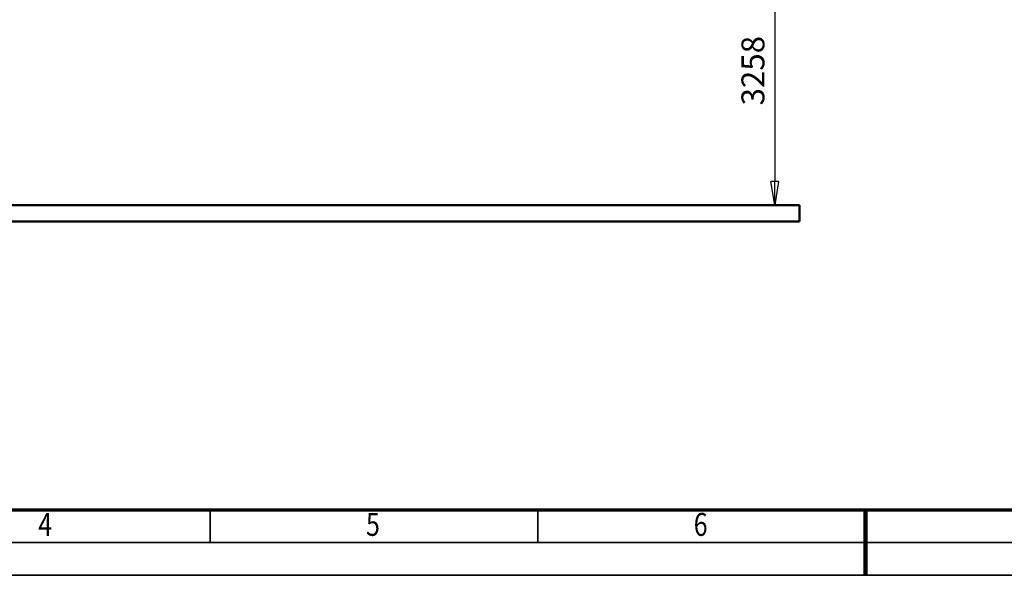
# Model space of a CAD drawing. Units: millimetres. Extents: x 59 to 11996, y 24 to 8424.
# Drawn here: x 3418 to 6423, y 24 to 1721 of the extents above; entities that cross this region are included whole.
import ezdxf
from ezdxf.enums import TextEntityAlignment as Align

# ---------------------------------------------------------------- set-up
doc = ezdxf.new("R2010")
doc.units = ezdxf.units.MM
doc.header["$MEASUREMENT"] = 0
for name, color, linetype, lineweight in [('(1) Shape lines', 7, 'Continuous', 35), ('(6) Dimensions', 7, 'Continuous', 35), ('(9) Sheet', 7, 'Continuous', 35)]:
    doc.layers.add(name, color=color, linetype=linetype, lineweight=lineweight)
doc.styles.add('Arial', font='ARIAL.TTF')
doc.dimstyles.new('Vertex Style', dxfattribs={"dimscale": 20, "dimtxt": 0.18, "dimasz": 3.6, "dimexe": 1.8, "dimexo": 0.0625, "dimgap": 1.7, "dimtad": 1, "dimdec": 1, "dimdsep": 46, "dimtxsty": 'Arial', "dimblk1": 'CLOSED', "dimblk2": 'CLOSED', "dimsah": 1, "dimcen": 0.09, "dimdle": 1.8, "dimclrd": 9, "dimclre": 9, "dimadec": 1, "dimazin": 2, "dimtfac": 0.65, "dimtdec": 4, "dimtmove": 0, "dimatfit": 3, "dimfxl": 0, "dimtolj": 1, "dimtzin": 0, "dimlwd": 25, "dimlwe": 25, "dimarcsym": 0})

# ---------------------------------------------------------------- blocks, each defined once
blk = doc.blocks.new('_Closed')
at = {"color": 0, "linetype": 'ByBlock', "lineweight": -2}
for p, q in [((-1, 0.166667), (0, 0)), ((-1, 0.166667), (-1, -0.166667)), ((0, 0), (-1, -0.166667)), ((0, 0), (-1, 0))]:
    blk.add_line(p, q, dxfattribs=at)
blk = doc.blocks.new('*D2262')
at = {"layer": '(6) Dimensions', "color": 9, "lineweight": 25}
for p, q in [((5605.8, 2468.5), (5758.1, 2468.5)), ((5722.1, 2396.5), (5722.1, 1226.8)), ((1450.4, 1154.8), (5758.1, 1154.8))]:
    blk.add_line(p, q, dxfattribs=at)
at = {"layer": 'Defpoints', "color": 0}
for p in [(5545.8, 2468.5), (1390.4, 1154.8), (5722.1, 1154.8)]:
    blk.add_point(p, dxfattribs=at)
at = {"layer": '(6) Dimensions', "color": 9, "lineweight": 25, "xscale": 72, "yscale": 72, "zscale": 72}
for p, rotation in [((5722.1, 2468.5), 90), ((5722.1, 1154.8), 270)]:
    blk.add_blockref('_Closed', p, dxfattribs=dict(at, rotation=rotation))
at = {"layer": '(6) Dimensions', "color": 0, "lineweight": 35, "insert": (5655.7, 1565.1), "char_height": 70, "attachment_point": 5, "rotation": 90, "style": 'Arial'}
blk.add_mtext('\\A1;3258', dxfattribs=at)
blk = doc.blocks.new('Crane_WorkSt_1_afea8bb1-38b4-4379-8d18-5148e8438ee3')
at = {"layer": '(1) Shape lines', "color": 7, "linetype": 'Continuous', "lineweight": 50, "ltscale": 60}
for p, q in [((9250, 100), (-750, 100)), ((9250, 0), (9250, 100)), ((-750, 0), (9250, 0))]:
    blk.add_line(p, q, dxfattribs=at)
blk = doc.blocks.new('GROUP_0_368a8a3d-1199-4f26-9f28-ac9459be0800')
at = {"layer": '(9) Sheet', "color": 7, "lineweight": 70, "ltscale": 60}
blk.add_line((459.1, 224), (11739.1, 224), dxfattribs=at)
at = {"layer": '(9) Sheet', "color": 7, "lineweight": 35, "ltscale": 60}
for p, q in [((3999.1, 126), (3999.1, 225)), ((4999.1, 126), (4999.1, 225)), ((5999.1, 125.5), (5999.1, 224.5)), ((359.1, 124), (11839.1, 124)), ((59.1, 24), (11939.1, 24))]:
    blk.add_line(p, q, dxfattribs=at)
at = {"layer": '(9) Sheet', "color": 7, "lineweight": 100, "ltscale": 60}
blk.add_line((5999.1, 224), (5999.1, 24), dxfattribs=at)
at = {"layer": '(9) Sheet', "color": 7, "lineweight": 35, "style": 'Arial', "width": 0.8}
for s, p in [('4', (3475, 122.7)), ('5', (4475, 122.7)), ('6', (5475, 122.7))]:
    blk.add_text(s, height=70, dxfattribs=at).set_placement(p, align=Align.BOTTOM_LEFT)

msp = doc.modelspace()

# ---------------------------------------------------------------- block references
at = {"color": 7, "linetype": 'ByBlock'}
msp.add_blockref('GROUP_0_368a8a3d-1199-4f26-9f28-ac9459be0800', (0, 0), dxfattribs=at)
at = {"color": 7, "linetype": 'ByBlock', "xscale": 0.5036870526986531, "yscale": 0.5036870526986531}
msp.add_blockref('Crane_WorkSt_1_afea8bb1-38b4-4379-8d18-5148e8438ee3', (1138.52, 1104.43), dxfattribs=at)

# ---------------------------------------------------------------- dimensions: what is measured, and where the dimension line sits
at = {"layer": '(6) Dimensions', "color": 7, "lineweight": 35}
dim = msp.add_linear_dim(base=(5722.08, 1154.8), p1=(5545.79, 2468.46), p2=(1390.37, 1154.8), angle=90, dimstyle='Vertex Style', override={"dimtxt": 3.5, "dimexo": 3, "dimgap": 1.53125, "dimdec": 0, "dimlfac": 2.480098, "dimtxsty": 'Arial', "dimcen": 0}, dxfattribs=at)
dim.commit()
dim.dimension.update_dxf_attribs({"geometry": '*D2262', "text_midpoint": (5722.08, 1565.09), "dimtype": 160})

doc.saveas('drawing.dxf')
